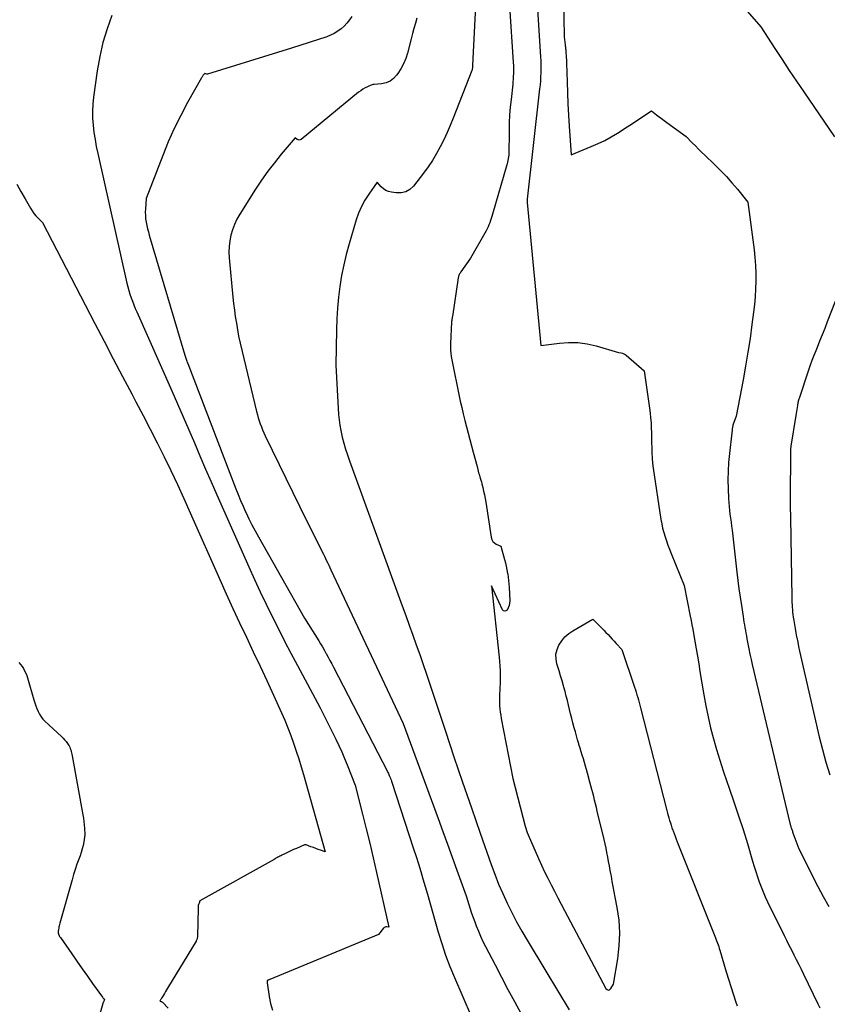
# Model space of a CAD drawing. Units: inches. Extents: x 2614773 to 2617493, y 1499153 to 1502033.
# Drawn here: x 2615401 to 2615481, y 1499597 to 1499695 of the extents above; entities that cross this region are included whole.
import ezdxf

# ---------------------------------------------------------------- set-up
doc = ezdxf.new("R2010")
doc.units = ezdxf.units.IN
doc.header["$MEASUREMENT"] = 0
doc.layers.add('Tile_2735_11_NW_contour_2ft', color=104, linetype='Continuous')

msp = doc.modelspace()

# ---------------------------------------------------------------- linework, layer by layer
at = {"layer": 'Tile_2735_11_NW_contour_2ft'}
for points in [[(2615454.931, 1499705.353, 7980), (2615455.13, 1499693.69, 7980), (2615455.22, 1499692.889, 7980), (2615455.231, 1499692.794, 7980), (2615455.242, 1499692.698, 7980), (2615455.253, 1499692.603, 7980), (2615455.265, 1499692.508, 7980), (2615455.276, 1499692.412, 7980), (2615455.286, 1499692.317, 7980), (2615455.293, 1499692.221, 7980), (2615455.3, 1499692.125, 7980), (2615455.32, 1499691.795, 7980), (2615455.331, 1499691.608, 7980), (2615455.34, 1499691.422, 7980), (2615455.348, 1499691.235, 7980), (2615455.354, 1499691.048, 7980), (2615455.408, 1499689.199, 7980), (2615455.448, 1499688.088, 7980), (2615455.496, 1499686.977, 7980), (2615455.558, 1499685.867, 7980), (2615455.629, 1499684.758, 7980), (2615455.83, 1499681.89, 7980), (2615457.841, 1499682.706, 7980), (2615458.518, 1499683.003, 7980), (2615459.183, 1499683.323, 7980), (2615459.83, 1499683.679, 7980), (2615460.465, 1499684.058, 7980), (2615460.616, 1499684.154, 7980), (2615461.165, 1499684.504, 7980), (2615461.711, 1499684.858, 7980), (2615462.256, 1499685.215, 7980), (2615462.798, 1499685.576, 7980), (2615463.88, 1499686.3, 7980), (2615464.38, 1499685.898, 7980), (2615464.632, 1499685.699, 7980), (2615464.886, 1499685.503, 7980), (2615465.143, 1499685.311, 7980), (2615465.402, 1499685.122, 7980), (2615467.35, 1499683.73, 7980), (2615467.962, 1499683.088, 7980), (2615468.27, 1499682.769, 7980), (2615468.582, 1499682.454, 7980), (2615468.897, 1499682.142, 7980), (2615469.217, 1499681.834, 7980), (2615470.198, 1499680.9, 7980), (2615470.795, 1499680.309, 7980), (2615471.376, 1499679.703, 7980), (2615471.933, 1499679.074, 7980), (2615472.473, 1499678.43, 7980), (2615473.53, 1499677.12, 7980), (2615474.153, 1499672.349, 7980), (2615474.236, 1499671.57, 7980), (2615474.297, 1499670.79, 7980), (2615474.322, 1499670.008, 7980), (2615474.324, 1499669.225, 7980), (2615474.295, 1499668.441, 7980), (2615474.25, 1499667.659, 7980), (2615474.18, 1499666.879, 7980), (2615474.093, 1499666.1, 7980), (2615473.936, 1499664.868, 7980), (2615473.744, 1499663.476, 7980), (2615473.535, 1499662.087, 7980), (2615473.299, 1499660.702, 7980), (2615473.045, 1499659.32, 7980), (2615472.34, 1499655.68, 7980), (2615472.037, 1499654.769, 7980), (2615472.021, 1499654.719, 7980), (2615472.007, 1499654.668, 7980), (2615471.996, 1499654.617, 7980), (2615471.985, 1499654.565, 7980), (2615471.977, 1499654.514, 7980), (2615471.969, 1499654.462, 7980), (2615471.963, 1499654.41, 7980), (2615471.958, 1499654.357, 7980), (2615471.955, 1499654.31, 7980), (2615471.949, 1499654.234, 7980), (2615471.942, 1499654.158, 7980), (2615471.934, 1499654.082, 7980), (2615471.926, 1499654.006, 7980), (2615471.681, 1499651.925, 7980), (2615471.599, 1499651.047, 7980), (2615471.544, 1499650.168, 7980), (2615471.533, 1499649.287, 7980), (2615471.549, 1499648.406, 7980), (2615471.589, 1499647.445, 7980), (2615471.612, 1499647.043, 7980), (2615471.643, 1499646.642, 7980), (2615471.685, 1499646.242, 7980), (2615471.735, 1499645.843, 7980), (2615471.79, 1499645.444, 7980), (2615471.842, 1499645.045, 7980), (2615471.892, 1499644.646, 7980), (2615471.939, 1499644.246, 7980), (2615472.424, 1499640.043, 7980), (2615472.526, 1499639.207, 7980), (2615472.634, 1499638.373, 7980), (2615472.751, 1499637.539, 7980), (2615472.875, 1499636.707, 7980), (2615473.047, 1499635.602, 7980), (2615473.091, 1499635.322, 7980), (2615473.136, 1499635.044, 7980), (2615473.184, 1499634.765, 7980), (2615473.232, 1499634.486, 7980), (2615473.282, 1499634.208, 7980), (2615473.332, 1499633.93, 7980), (2615473.383, 1499633.652, 7980), (2615473.435, 1499633.374, 7980), (2615473.528, 1499632.877, 7980), (2615473.63, 1499632.352, 7980), (2615473.738, 1499631.828, 7980), (2615473.852, 1499631.305, 7980), (2615473.972, 1499630.783, 7980), (2615477.736, 1499614.898, 7980), (2615477.756, 1499614.817, 7980), (2615477.777, 1499614.737, 7980), (2615477.799, 1499614.657, 7980), (2615477.823, 1499614.578, 7980), (2615477.847, 1499614.499, 7980), (2615477.873, 1499614.42, 7980), (2615477.898, 1499614.341, 7980), (2615477.924, 1499614.262, 7980), (2615477.956, 1499614.172, 7980), (2615477.984, 1499614.089, 7980), (2615478.014, 1499614.007, 7980), (2615478.044, 1499613.925, 7980), (2615478.64, 1499612.33, 7980), (2615480.545, 1499608.549, 7980), (2615481.081, 1499607.534, 7980), (2615481.641, 1499606.533, 7980)], [(2615471.147, 1499698.952, 7978), (2615474.81, 1499694.71, 7978), (2615476.236, 1499692.522, 7978), (2615476.953, 1499691.431, 7978), (2615477.675, 1499690.343, 7978), (2615478.404, 1499689.26, 7978), (2615479.139, 1499688.181, 7978), (2615482.221, 1499683.686, 7978)], [(2615446.281, 1499697.482, 7986), (2615445.95, 1499690.85, 7986), (2615445.952, 1499690.732, 7986), (2615445.952, 1499690.713, 7986), (2615445.951, 1499690.695, 7986), (2615445.949, 1499690.678, 7986), (2615445.947, 1499690.66, 7986), (2615445.932, 1499690.571, 7986), (2615445.92, 1499690.51, 7986), (2615445.906, 1499690.449, 7986), (2615445.888, 1499690.389, 7986), (2615445.867, 1499690.33, 7986), (2615443.997, 1499685.546, 7986), (2615443.7, 1499684.82, 7986), (2615443.389, 1499684.1, 7986), (2615443.058, 1499683.389, 7986), (2615442.712, 1499682.684, 7986), (2615442.336, 1499681.996, 7986), (2615441.936, 1499681.324, 7986), (2615441.498, 1499680.676, 7986), (2615441.035, 1499680.043, 7986), (2615440.021, 1499678.736, 7986), (2615439.653, 1499678.399, 7986), (2615439.247, 1499678.157, 7986), (2615438.786, 1499678.058, 7986), (2615438.286, 1499678.053, 7986), (2615437.821, 1499678.128, 7986), (2615437.533, 1499678.205, 7986), (2615437.264, 1499678.316, 7986), (2615437.022, 1499678.477, 7986), (2615436.798, 1499678.673, 7986), (2615436.38, 1499679.12, 7986), (2615435.539, 1499677.932, 7986), (2615435.15, 1499677.322, 7986), (2615434.805, 1499676.691, 7986), (2615434.522, 1499676.03, 7986), (2615434.282, 1499675.348, 7986), (2615433.571, 1499672.956, 7986), (2615433.284, 1499671.902, 7986), (2615433.03, 1499670.84, 7986), (2615432.826, 1499669.768, 7986), (2615432.654, 1499668.689, 7986), (2615432.527, 1499667.603, 7986), (2615432.424, 1499666.515, 7986), (2615432.359, 1499665.424, 7986), (2615432.319, 1499664.332, 7986), (2615432.25, 1499660.81, 7986), (2615432.526, 1499655.844, 7986), (2615432.572, 1499655.31, 7986), (2615432.638, 1499654.779, 7986), (2615432.735, 1499654.253, 7986), (2615432.852, 1499653.73, 7986), (2615432.893, 1499653.571, 7986), (2615433.055, 1499652.973, 7986), (2615433.229, 1499652.379, 7986), (2615433.421, 1499651.791, 7986), (2615433.623, 1499651.206, 7986), (2615438.903, 1499636.679, 7986), (2615439.256, 1499635.701, 7986), (2615439.608, 1499634.722, 7986), (2615439.958, 1499633.741, 7986), (2615440.305, 1499632.761, 7986), (2615440.648, 1499631.778, 7986), (2615440.987, 1499630.795, 7986), (2615441.322, 1499629.81, 7986), (2615441.652, 1499628.823, 7986), (2615443.22, 1499624.107, 7986), (2615444.079, 1499621.542, 7986), (2615444.946, 1499618.981, 7986), (2615445.825, 1499616.423, 7986), (2615446.713, 1499613.868, 7986), (2615447.806, 1499610.748, 7986), (2615448.169, 1499609.762, 7986), (2615448.554, 1499608.785, 7986), (2615448.97, 1499607.821, 7986), (2615449.407, 1499606.866, 7986), (2615449.874, 1499605.925, 7986), (2615450.358, 1499604.993, 7986), (2615450.87, 1499604.075, 7986), (2615451.399, 1499603.168, 7986), (2615453.27, 1499600.06, 7986), (2615455.616, 1499596.166, 7986)], [(2615452.35, 1499698.1, 7982), (2615452.75, 1499691.685, 7982), (2615452.77, 1499691.287, 7982), (2615452.782, 1499690.888, 7982), (2615452.783, 1499690.488, 7982), (2615452.778, 1499690.089, 7982), (2615452.762, 1499689.69, 7982), (2615452.739, 1499689.291, 7982), (2615452.706, 1499688.893, 7982), (2615452.666, 1499688.496, 7982), (2615451.41, 1499677.43, 7982), (2615451.414, 1499677.322, 7982), (2615451.417, 1499677.268, 7982), (2615451.419, 1499677.215, 7982), (2615451.424, 1499677.161, 7982), (2615451.428, 1499677.107, 7982), (2615452.77, 1499662.77, 7982), (2615454.641, 1499663.006, 7982), (2615455.571, 1499663.066, 7982), (2615456.496, 1499663.051, 7982), (2615457.412, 1499662.922, 7982), (2615458.322, 1499662.719, 7982), (2615460.57, 1499662.07, 7982), (2615460.844, 1499662.02, 7982), (2615460.976, 1499661.984, 7982), (2615461.101, 1499661.936, 7982), (2615461.218, 1499661.869, 7982), (2615461.329, 1499661.789, 7982), (2615463.15, 1499660.23, 7982), (2615463.675, 1499656.482, 7982), (2615463.736, 1499655.99, 7982), (2615463.788, 1499655.498, 7982), (2615463.823, 1499655.004, 7982), (2615463.849, 1499654.509, 7982), (2615463.865, 1499654.014, 7982), (2615463.877, 1499653.519, 7982), (2615463.885, 1499653.023, 7982), (2615463.889, 1499652.528, 7982), (2615463.889, 1499652.501, 7982), (2615463.902, 1499651.993, 7982), (2615463.93, 1499651.486, 7982), (2615463.98, 1499650.98, 7982), (2615464.044, 1499650.476, 7982), (2615464.814, 1499645.336, 7982), (2615464.892, 1499644.896, 7982), (2615464.984, 1499644.459, 7982), (2615465.098, 1499644.028, 7982), (2615465.227, 1499643.6, 7982), (2615465.371, 1499643.176, 7982), (2615465.52, 1499642.754, 7982), (2615465.679, 1499642.336, 7982), (2615465.843, 1499641.919, 7982), (2615467.14, 1499638.72, 7982), (2615467.759, 1499635.625, 7982), (2615467.844, 1499635.191, 7982), (2615467.927, 1499634.757, 7982), (2615468.006, 1499634.323, 7982), (2615468.084, 1499633.888, 7982), (2615468.214, 1499633.132, 7982), (2615468.344, 1499632.376, 7982), (2615468.473, 1499631.619, 7982), (2615468.6, 1499630.862, 7982), (2615468.725, 1499630.105, 7982), (2615469.112, 1499627.746, 7982), (2615469.312, 1499626.638, 7982), (2615469.536, 1499625.535, 7982), (2615469.796, 1499624.441, 7982), (2615470.08, 1499623.351, 7982), (2615470.393, 1499622.269, 7982), (2615470.72, 1499621.191, 7982), (2615471.069, 1499620.121, 7982), (2615471.432, 1499619.055, 7982), (2615471.66, 1499618.407, 7982), (2615472.137, 1499617.022, 7982), (2615472.601, 1499615.632, 7982), (2615473.044, 1499614.236, 7982), (2615473.475, 1499612.836, 7982), (2615474.005, 1499611.068, 7982), (2615474.165, 1499610.549, 7982), (2615474.328, 1499610.033, 7982), (2615474.498, 1499609.519, 7982), (2615474.673, 1499609.006, 7982), (2615474.86, 1499608.497, 7982), (2615475.06, 1499607.994, 7982), (2615475.277, 1499607.499, 7982), (2615475.506, 1499607.008, 7982), (2615477.157, 1499603.637, 7982), (2615477.397, 1499603.149, 7982), (2615477.64, 1499602.663, 7982), (2615477.886, 1499602.178, 7982), (2615478.134, 1499601.694, 7982), (2615478.382, 1499601.21, 7982), (2615478.626, 1499600.724, 7982), (2615478.867, 1499600.237, 7982), (2615479.104, 1499599.748, 7982), (2615480.535, 1499596.769, 7982), (2615480.727, 1499596.374, 7982)], [(2615449.631, 1499696.788, 7984), (2615450.014, 1499691.16, 7984), (2615450.033, 1499690.795, 7984), (2615450.042, 1499690.43, 7984), (2615450.039, 1499690.065, 7984), (2615450.027, 1499689.7, 7984), (2615449.99, 1499688.97, 7984), (2615449.796, 1499687.421, 7984), (2615449.714, 1499686.645, 7984), (2615449.65, 1499685.869, 7984), (2615449.615, 1499685.091, 7984), (2615449.598, 1499684.311, 7984), (2615449.59, 1499681.83, 7984), (2615449.447, 1499681.128, 7984), (2615449.434, 1499681.065, 7984), (2615449.419, 1499681.002, 7984), (2615449.403, 1499680.94, 7984), (2615449.386, 1499680.878, 7984), (2615447.946, 1499675.922, 7984), (2615447.882, 1499675.708, 7984), (2615447.815, 1499675.496, 7984), (2615447.743, 1499675.285, 7984), (2615447.668, 1499675.075, 7984), (2615447.586, 1499674.869, 7984), (2615447.497, 1499674.664, 7984), (2615447.399, 1499674.465, 7984), (2615447.294, 1499674.269, 7984), (2615445.74, 1499671.52, 7984), (2615444.779, 1499670.154, 7984), (2615444.733, 1499670.084, 7984), (2615444.689, 1499670.013, 7984), (2615444.648, 1499669.94, 7984), (2615444.609, 1499669.865, 7984), (2615444.575, 1499669.789, 7984), (2615444.547, 1499669.71, 7984), (2615444.526, 1499669.63, 7984), (2615444.509, 1499669.548, 7984), (2615443.922, 1499665.685, 7984), (2615443.911, 1499665.613, 7984), (2615443.9, 1499665.542, 7984), (2615443.887, 1499665.47, 7984), (2615443.875, 1499665.398, 7984), (2615443.863, 1499665.327, 7984), (2615443.854, 1499665.255, 7984), (2615443.846, 1499665.183, 7984), (2615443.841, 1499665.11, 7984), (2615443.723, 1499662.951, 7984), (2615443.718, 1499662.626, 7984), (2615443.729, 1499662.303, 7984), (2615443.765, 1499661.982, 7984), (2615443.816, 1499661.662, 7984), (2615444.716, 1499657.19, 7984), (2615444.853, 1499656.544, 7984), (2615444.999, 1499655.901, 7984), (2615445.159, 1499655.261, 7984), (2615445.328, 1499654.624, 7984), (2615445.503, 1499653.987, 7984), (2615445.676, 1499653.351, 7984), (2615445.848, 1499652.713, 7984), (2615446.018, 1499652.076, 7984), (2615446.4, 1499650.63, 7984), (2615446.475, 1499650.32, 7984), (2615446.514, 1499650.166, 7984), (2615446.555, 1499650.012, 7984), (2615446.6, 1499649.859, 7984), (2615446.646, 1499649.707, 7984), (2615446.665, 1499649.646, 7984), (2615446.721, 1499649.464, 7984), (2615446.774, 1499649.281, 7984), (2615446.825, 1499649.097, 7984), (2615446.873, 1499648.912, 7984), (2615446.965, 1499648.544, 7984), (2615447.052, 1499648.174, 7984), (2615447.133, 1499647.802, 7984), (2615447.203, 1499647.429, 7984), (2615447.267, 1499647.054, 7984), (2615447.815, 1499643.539, 7984), (2615447.883, 1499643.324, 7984), (2615447.985, 1499643.134, 7984), (2615448.138, 1499642.982, 7984), (2615448.324, 1499642.856, 7984), (2615448.76, 1499642.65, 7984), (2615449.141, 1499641.326, 7984), (2615449.234, 1499640.979, 7984), (2615449.32, 1499640.631, 7984), (2615449.394, 1499640.28, 7984), (2615449.461, 1499639.928, 7984), (2615449.468, 1499639.885, 7984), (2615449.518, 1499639.552, 7984), (2615449.56, 1499639.218, 7984), (2615449.588, 1499638.882, 7984), (2615449.608, 1499638.546, 7984), (2615449.663, 1499637.178, 7984), (2615449.65, 1499636.932, 7984), (2615449.609, 1499636.693, 7984), (2615449.526, 1499636.467, 7984), (2615449.415, 1499636.247, 7984), (2615449.289, 1499636.155, 7984), (2615449.166, 1499636.121, 7984), (2615449.05, 1499636.171, 7984), (2615448.937, 1499636.279, 7984), (2615447.85, 1499638.67, 7984), (2615448.611, 1499631.515, 7984), (2615448.652, 1499631.077, 7984), (2615448.684, 1499630.638, 7984), (2615448.703, 1499630.198, 7984), (2615448.714, 1499629.758, 7984), (2615448.715, 1499629.669, 7984), (2615448.714, 1499629.273, 7984), (2615448.708, 1499628.878, 7984), (2615448.69, 1499628.482, 7984), (2615448.667, 1499628.087, 7984), (2615448.656, 1499627.937, 7984), (2615448.64, 1499627.617, 7984), (2615448.633, 1499627.297, 7984), (2615448.641, 1499626.977, 7984), (2615448.657, 1499626.657, 7984), (2615448.687, 1499626.338, 7984), (2615448.723, 1499626.02, 7984), (2615448.771, 1499625.703, 7984), (2615448.826, 1499625.387, 7984), (2615449.98, 1499619.36, 7984), (2615451.21, 1499614.595, 7984), (2615451.273, 1499614.374, 7984), (2615451.343, 1499614.155, 7984), (2615451.423, 1499613.941, 7984), (2615451.51, 1499613.728, 7984), (2615452.561, 1499611.338, 7984), (2615452.86, 1499610.674, 7984), (2615453.168, 1499610.014, 7984), (2615453.487, 1499609.359, 7984), (2615453.815, 1499608.708, 7984), (2615454.15, 1499608.061, 7984), (2615454.486, 1499607.414, 7984), (2615454.824, 1499606.769, 7984), (2615455.164, 1499606.124, 7984), (2615459.298, 1499598.306, 7984), (2615459.423, 1499598.199, 7984), (2615459.55, 1499598.152, 7984), (2615459.679, 1499598.195, 7984), (2615459.808, 1499598.299, 7984), (2615460.07, 1499598.76, 7984), (2615460.484, 1499601.3, 7984), (2615460.573, 1499601.941, 7984), (2615460.641, 1499602.584, 7984), (2615460.677, 1499603.229, 7984), (2615460.692, 1499603.877, 7984), (2615460.673, 1499604.523, 7984), (2615460.63, 1499605.167, 7984), (2615460.549, 1499605.808, 7984), (2615460.444, 1499606.446, 7984), (2615460.242, 1499607.484, 7984), (2615460.142, 1499608.003, 7984), (2615460.043, 1499608.522, 7984), (2615459.945, 1499609.041, 7984), (2615459.848, 1499609.56, 7984), (2615459.82, 1499609.708, 7984), (2615459.738, 1499610.153, 7984), (2615459.656, 1499610.599, 7984), (2615459.574, 1499611.045, 7984), (2615459.493, 1499611.49, 7984), (2615459.408, 1499611.935, 7984), (2615459.319, 1499612.379, 7984), (2615459.222, 1499612.821, 7984), (2615459.12, 1499613.262, 7984), (2615458.442, 1499616.091, 7984), (2615458.354, 1499616.456, 7984), (2615458.265, 1499616.82, 7984), (2615458.175, 1499617.184, 7984), (2615458.084, 1499617.548, 7984), (2615457.991, 1499617.912, 7984), (2615457.898, 1499618.275, 7984), (2615457.804, 1499618.638, 7984), (2615457.709, 1499619.001, 7984), (2615457.474, 1499619.891, 7984), (2615457.376, 1499620.253, 7984), (2615457.273, 1499620.613, 7984), (2615457.165, 1499620.972, 7984), (2615457.052, 1499621.33, 7984), (2615456.939, 1499621.687, 7984), (2615456.826, 1499622.045, 7984), (2615456.716, 1499622.403, 7984), (2615456.608, 1499622.762, 7984), (2615456.585, 1499622.841, 7984), (2615456.468, 1499623.24, 7984), (2615456.354, 1499623.64, 7984), (2615456.243, 1499624.04, 7984), (2615456.134, 1499624.441, 7984), (2615456.001, 1499624.943, 7984), (2615455.884, 1499625.389, 7984), (2615455.77, 1499625.835, 7984), (2615455.659, 1499626.282, 7984), (2615455.55, 1499626.73, 7984), (2615455.441, 1499627.177, 7984), (2615455.328, 1499627.623, 7984), (2615455.21, 1499628.068, 7984), (2615455.088, 1499628.513, 7984), (2615455.052, 1499628.642, 7984), (2615454.907, 1499629.149, 7984), (2615454.759, 1499629.655, 7984), (2615454.607, 1499630.16, 7984), (2615454.452, 1499630.665, 7984), (2615454.396, 1499630.845, 7984), (2615454.308, 1499631.334, 7984), (2615454.298, 1499631.815, 7984), (2615454.405, 1499632.284, 7984), (2615454.59, 1499632.745, 7984), (2615454.873, 1499633.169, 7984), (2615455.194, 1499633.556, 7984), (2615455.573, 1499633.886, 7984), (2615455.991, 1499634.179, 7984), (2615457.99, 1499635.35, 7984), (2615458.676, 1499634.663, 7984), (2615458.889, 1499634.446, 7984), (2615459.101, 1499634.228, 7984), (2615459.309, 1499634.006, 7984), (2615459.516, 1499633.784, 7984), (2615459.722, 1499633.56, 7984), (2615459.928, 1499633.336, 7984), (2615460.135, 1499633.114, 7984), (2615460.343, 1499632.892, 7984), (2615460.89, 1499632.31, 7984), (2615462.178, 1499628.52, 7984), (2615462.262, 1499628.266, 7984), (2615462.343, 1499628.011, 7984), (2615462.419, 1499627.754, 7984), (2615462.492, 1499627.497, 7984), (2615462.562, 1499627.238, 7984), (2615462.631, 1499626.98, 7984), (2615462.699, 1499626.721, 7984), (2615462.767, 1499626.462, 7984), (2615465.413, 1499616.15, 7984), (2615465.479, 1499615.901, 7984), (2615465.546, 1499615.654, 7984), (2615465.616, 1499615.407, 7984), (2615465.689, 1499615.16, 7984), (2615465.765, 1499614.915, 7984), (2615465.844, 1499614.671, 7984), (2615465.926, 1499614.428, 7984), (2615466.012, 1499614.185, 7984), (2615466.036, 1499614.119, 7984), (2615466.137, 1499613.845, 7984), (2615466.239, 1499613.571, 7984), (2615466.344, 1499613.299, 7984), (2615466.451, 1499613.027, 7984), (2615470.218, 1499603.555, 7984), (2615470.286, 1499603.382, 7984), (2615470.353, 1499603.209, 7984), (2615470.419, 1499603.035, 7984), (2615470.484, 1499602.861, 7984), (2615470.546, 1499602.687, 7984), (2615470.606, 1499602.511, 7984), (2615470.663, 1499602.334, 7984), (2615470.716, 1499602.156, 7984), (2615471.35, 1499599.98, 7984), (2615472.337, 1499596.943, 7984), (2615472.47, 1499596.564, 7984)], [(2615409.809, 1499695.853, 7992), (2615409.328, 1499694.496, 7992), (2615408.913, 1499693.122, 7992), (2615408.595, 1499691.722, 7992), (2615408.343, 1499690.305, 7992), (2615407.97, 1499687.67, 7992), (2615407.896, 1499686.963, 7992), (2615407.859, 1499686.254, 7992), (2615407.874, 1499685.545, 7992), (2615407.924, 1499684.836, 7992), (2615408.014, 1499684.128, 7992), (2615408.119, 1499683.422, 7992), (2615408.248, 1499682.721, 7992), (2615408.392, 1499682.021, 7992), (2615411.307, 1499669.019, 7992), (2615411.397, 1499668.648, 7992), (2615411.497, 1499668.28, 7992), (2615411.61, 1499667.915, 7992), (2615411.731, 1499667.554, 7992), (2615411.864, 1499667.196, 7992), (2615412.002, 1499666.84, 7992), (2615412.147, 1499666.487, 7992), (2615412.298, 1499666.136, 7992), (2615415.809, 1499658.205, 7992), (2615416.382, 1499656.905, 7992), (2615416.95, 1499655.604, 7992), (2615417.513, 1499654.3, 7992), (2615418.072, 1499652.995, 7992), (2615418.631, 1499651.69, 7992), (2615419.194, 1499650.386, 7992), (2615419.762, 1499649.084, 7992), (2615420.333, 1499647.784, 7992), (2615423.52, 1499640.571, 7992), (2615424.086, 1499639.317, 7992), (2615424.663, 1499638.068, 7992), (2615425.258, 1499636.828, 7992), (2615425.865, 1499635.593, 7992), (2615426.486, 1499634.365, 7992), (2615427.114, 1499633.141, 7992), (2615427.751, 1499631.921, 7992), (2615428.393, 1499630.704, 7992), (2615430.664, 1499626.448, 7992), (2615431.046, 1499625.72, 7992), (2615431.422, 1499624.989, 7992), (2615431.789, 1499624.253, 7992), (2615432.149, 1499623.514, 7992), (2615432.257, 1499623.29, 7992), (2615432.552, 1499622.657, 7992), (2615432.838, 1499622.022, 7992), (2615433.109, 1499621.38, 7992), (2615433.372, 1499620.734, 7992), (2615434.17, 1499618.71, 7992), (2615434.918, 1499615.794, 7992), (2615435.285, 1499614.335, 7992), (2615435.644, 1499612.873, 7992), (2615435.989, 1499611.408, 7992), (2615436.326, 1499609.942, 7992), (2615437.56, 1499604.45, 7992), (2615437.356, 1499604.486, 7992), (2615437.26, 1499604.486, 7992), (2615437.172, 1499604.468, 7992), (2615437.094, 1499604.423, 7992), (2615437.024, 1499604.359, 7992), (2615436.52, 1499603.72, 7992), (2615425.635, 1499599.225, 7992), (2615425.589, 1499599.206, 7992), (2615425.543, 1499599.186, 7992), (2615425.497, 1499599.165, 7992), (2615425.451, 1499599.143, 7992), (2615425.36, 1499599.1, 7992), (2615425.349, 1499598.976, 7992), (2615425.348, 1499598.955, 7992), (2615425.348, 1499598.934, 7992), (2615425.35, 1499598.914, 7992), (2615425.352, 1499598.893, 7992), (2615425.571, 1499597.519, 7992), (2615425.71, 1499596.819, 7992), (2615425.883, 1499596.13, 7992)], [(2615433.85, 1499695.746, 7990), (2615433.614, 1499695.406, 7990), (2615433.359, 1499695.083, 7990), (2615433.074, 1499694.787, 7990), (2615432.769, 1499694.508, 7990), (2615432.437, 1499694.263, 7990), (2615432.09, 1499694.045, 7990), (2615431.721, 1499693.867, 7990), (2615431.337, 1499693.717, 7990), (2615427.81, 1499692.56, 7990), (2615419.402, 1499689.972, 7990), (2615419.335, 1499689.967, 7990), (2615419.13, 1499690.03, 7990), (2615419.025, 1499689.933, 7990), (2615419.007, 1499689.916, 7990), (2615418.991, 1499689.898, 7990), (2615418.976, 1499689.88, 7990), (2615418.961, 1499689.861, 7990), (2615418.915, 1499689.798, 7990), (2615418.879, 1499689.747, 7990), (2615418.844, 1499689.695, 7990), (2615418.811, 1499689.641, 7990), (2615418.779, 1499689.587, 7990), (2615417.398, 1499687.129, 7990), (2615416.705, 1499685.832, 7990), (2615416.051, 1499684.517, 7990), (2615415.454, 1499683.175, 7990), (2615414.896, 1499681.814, 7990), (2615413.23, 1499677.49, 7990), (2615413.162, 1499676.461, 7990), (2615413.152, 1499676.126, 7990), (2615413.159, 1499675.792, 7990), (2615413.191, 1499675.46, 7990), (2615413.239, 1499675.129, 7990), (2615413.305, 1499674.799, 7990), (2615413.379, 1499674.472, 7990), (2615413.462, 1499674.146, 7990), (2615413.552, 1499673.823, 7990), (2615417.119, 1499661.8, 7990), (2615417.151, 1499661.695, 7990), (2615417.183, 1499661.591, 7990), (2615417.217, 1499661.488, 7990), (2615417.252, 1499661.385, 7990), (2615417.288, 1499661.282, 7990), (2615417.325, 1499661.179, 7990), (2615417.363, 1499661.077, 7990), (2615417.402, 1499660.975, 7990), (2615422.238, 1499648.406, 7990), (2615422.468, 1499647.824, 7990), (2615422.706, 1499647.245, 7990), (2615422.954, 1499646.67, 7990), (2615423.21, 1499646.098, 7990), (2615423.253, 1499646.004, 7990), (2615423.543, 1499645.391, 7990), (2615423.843, 1499644.784, 7990), (2615424.16, 1499644.184, 7990), (2615424.486, 1499643.59, 7990), (2615429.1, 1499635.44, 7990), (2615430.534, 1499633.152, 7990), (2615430.719, 1499632.852, 7990), (2615430.9, 1499632.55, 7990), (2615431.076, 1499632.245, 7990), (2615431.249, 1499631.938, 7990), (2615431.282, 1499631.877, 7990), (2615431.468, 1499631.537, 7990), (2615431.652, 1499631.196, 7990), (2615431.833, 1499630.854, 7990), (2615432.012, 1499630.51, 7990), (2615437.414, 1499620.051, 7990), (2615437.46, 1499619.959, 7990), (2615437.505, 1499619.866, 7990), (2615437.548, 1499619.773, 7990), (2615437.59, 1499619.678, 7990), (2615437.682, 1499619.463, 7990), (2615437.707, 1499619.403, 7990), (2615437.731, 1499619.343, 7990), (2615437.754, 1499619.282, 7990), (2615437.776, 1499619.222, 7990), (2615437.82, 1499619.1, 7990), (2615440.038, 1499612.299, 7990), (2615440.279, 1499611.549, 7990), (2615440.516, 1499610.798, 7990), (2615440.747, 1499610.045, 7990), (2615440.973, 1499609.291, 7990), (2615441.42, 1499607.78, 7990), (2615442.506, 1499603.966, 7990), (2615442.859, 1499602.809, 7990), (2615443.242, 1499601.663, 7990), (2615443.669, 1499600.533, 7990), (2615444.125, 1499599.413, 7990), (2615445.79, 1499595.54, 7990)], [(2615440.361, 1499695.579, 7988), (2615440.217, 1499695.063, 7988), (2615440.076, 1499694.547, 7988), (2615439.937, 1499694.03, 7988), (2615439.799, 1499693.513, 7988), (2615439.421, 1499692.081, 7988), (2615439.245, 1499691.536, 7988), (2615439.032, 1499691.008, 7988), (2615438.762, 1499690.506, 7988), (2615438.456, 1499690.021, 7988), (2615438.338, 1499689.856, 7988), (2615438.028, 1499689.526, 7988), (2615437.681, 1499689.261, 7988), (2615437.276, 1499689.095, 7988), (2615436.834, 1499688.995, 7988), (2615436.096, 1499688.93, 7988), (2615435.991, 1499688.915, 7988), (2615435.888, 1499688.894, 7988), (2615435.788, 1499688.862, 7988), (2615435.69, 1499688.824, 7988), (2615435.407, 1499688.697, 7988), (2615435.175, 1499688.58, 7988), (2615434.949, 1499688.453, 7988), (2615434.734, 1499688.307, 7988), (2615434.527, 1499688.15, 7988), (2615428.768, 1499683.429, 7988), (2615428.67, 1499683.38, 7988), (2615428.572, 1499683.359, 7988), (2615428.474, 1499683.38, 7988), (2615428.376, 1499683.429, 7988), (2615428.18, 1499683.59, 7988), (2615426.775, 1499681.929, 7988), (2615426.091, 1499681.086, 7988), (2615425.431, 1499680.224, 7988), (2615424.806, 1499679.336, 7988), (2615424.206, 1499678.431, 7988), (2615422.613, 1499675.914, 7988), (2615422.33, 1499675.415, 7988), (2615422.082, 1499674.901, 7988), (2615421.885, 1499674.365, 7988), (2615421.723, 1499673.815, 7988), (2615421.616, 1499673.251, 7988), (2615421.548, 1499672.685, 7988), (2615421.535, 1499672.114, 7988), (2615421.561, 1499671.541, 7988), (2615421.932, 1499667.619, 7988), (2615422.001, 1499666.964, 7988), (2615422.08, 1499666.311, 7988), (2615422.174, 1499665.659, 7988), (2615422.278, 1499665.009, 7988), (2615422.5, 1499663.71, 7988), (2615424.31, 1499656.143, 7988), (2615424.39, 1499655.832, 7988), (2615424.476, 1499655.522, 7988), (2615424.572, 1499655.215, 7988), (2615424.674, 1499654.91, 7988), (2615424.786, 1499654.609, 7988), (2615424.905, 1499654.31, 7988), (2615425.035, 1499654.016, 7988), (2615425.171, 1499653.725, 7988), (2615428.65, 1499646.6, 7988), (2615430.889, 1499642.078, 7988), (2615430.998, 1499641.856, 7988), (2615431.107, 1499641.633, 7988), (2615431.214, 1499641.41, 7988), (2615431.321, 1499641.187, 7988), (2615431.427, 1499640.964, 7988), (2615431.533, 1499640.74, 7988), (2615431.638, 1499640.516, 7988), (2615431.744, 1499640.293, 7988), (2615438.99, 1499624.88, 7988), (2615442.481, 1499615.355, 7988), (2615442.953, 1499614.064, 7988), (2615443.423, 1499612.773, 7988), (2615443.892, 1499611.48, 7988), (2615444.358, 1499610.187, 7988), (2615445.29, 1499607.6, 7988), (2615445.564, 1499606.73, 7988), (2615445.705, 1499606.297, 7988), (2615445.85, 1499605.865, 7988), (2615446.003, 1499605.436, 7988), (2615446.161, 1499605.008, 7988), (2615446.321, 1499604.587, 7988), (2615446.53, 1499604.065, 7988), (2615446.75, 1499603.548, 7988), (2615446.989, 1499603.038, 7988), (2615447.239, 1499602.535, 7988), (2615448.197, 1499600.688, 7988), (2615448.841, 1499599.455, 7988), (2615449.489, 1499598.225, 7988), (2615450.144, 1499596.999, 7988), (2615450.804, 1499595.775, 7988)], [(2615400.282, 1499678.931, 7994), (2615400.698, 1499678.19, 7994), (2615401.119, 1499677.451, 7994), (2615401.657, 1499676.515, 7994), (2615401.822, 1499676.254, 7994), (2615402.001, 1499676.003, 7994), (2615402.2, 1499675.768, 7994), (2615402.413, 1499675.543, 7994), (2615402.86, 1499675.11, 7994), (2615408.105, 1499664.956, 7994), (2615409.02, 1499663.19, 7994), (2615409.941, 1499661.427, 7994), (2615410.868, 1499659.668, 7994), (2615411.799, 1499657.911, 7994), (2615412.212, 1499657.135, 7994), (2615412.933, 1499655.763, 7994), (2615413.645, 1499654.387, 7994), (2615414.343, 1499653.004, 7994), (2615415.031, 1499651.617, 7994), (2615415.705, 1499650.221, 7994), (2615416.368, 1499648.821, 7994), (2615417.016, 1499647.414, 7994), (2615417.652, 1499646.001, 7994), (2615420.62, 1499639.315, 7994), (2615421.273, 1499637.859, 7994), (2615421.934, 1499636.406, 7994), (2615422.607, 1499634.959, 7994), (2615423.288, 1499633.515, 7994), (2615423.97, 1499632.073, 7994), (2615424.649, 1499630.628, 7994), (2615425.32, 1499629.18, 7994), (2615425.987, 1499627.73, 7994), (2615426.798, 1499625.957, 7994), (2615427.129, 1499625.203, 7994), (2615427.444, 1499624.443, 7994), (2615427.736, 1499623.674, 7994), (2615428.013, 1499622.899, 7994), (2615428.272, 1499622.118, 7994), (2615428.522, 1499621.333, 7994), (2615428.76, 1499620.545, 7994), (2615428.989, 1499619.754, 7994), (2615431.17, 1499612, 7994), (2615430.698, 1499612.176, 7994), (2615430.463, 1499612.264, 7994), (2615430.227, 1499612.352, 7994), (2615429.991, 1499612.44, 7994), (2615429.755, 1499612.528, 7994), (2615429.285, 1499612.704, 7994), (2615429.266, 1499612.71, 7994), (2615429.247, 1499612.713, 7994), (2615429.228, 1499612.714, 7994), (2615429.208, 1499612.713, 7994), (2615429.09, 1499612.7, 7994), (2615428.298, 1499612.356, 7994), (2615428.018, 1499612.232, 7994), (2615427.739, 1499612.105, 7994), (2615427.462, 1499611.975, 7994), (2615427.186, 1499611.843, 7994), (2615426.834, 1499611.671, 7994), (2615426.735, 1499611.622, 7994), (2615426.636, 1499611.572, 7994), (2615426.538, 1499611.521, 7994), (2615426.441, 1499611.469, 7994), (2615426.343, 1499611.416, 7994), (2615426.247, 1499611.363, 7994), (2615426.15, 1499611.309, 7994), (2615426.053, 1499611.255, 7994), (2615418.63, 1499607.09, 7994), (2615418.536, 1499606.857, 7994), (2615418.496, 1499606.739, 7994), (2615418.464, 1499606.62, 7994), (2615418.446, 1499606.497, 7994), (2615418.437, 1499606.373, 7994), (2615418.377, 1499603.527, 7994), (2615418.373, 1499603.465, 7994), (2615418.366, 1499603.403, 7994), (2615418.354, 1499603.342, 7994), (2615418.338, 1499603.282, 7994), (2615418.318, 1499603.222, 7994), (2615418.295, 1499603.165, 7994), (2615418.267, 1499603.109, 7994), (2615418.237, 1499603.054, 7994), (2615415.394, 1499598.357, 7994), (2615415.285, 1499598.178, 7994), (2615415.177, 1499597.999, 7994), (2615415.07, 1499597.82, 7994), (2615414.963, 1499597.641, 7994), (2615414.814, 1499597.393, 7994), (2615414.781, 1499597.338, 7994), (2615414.748, 1499597.282, 7994), (2615414.716, 1499597.227, 7994), (2615414.684, 1499597.172, 7994), (2615414.62, 1499597.06, 7994), (2615414.723, 1499597.024, 7994), (2615414.772, 1499597.003, 7994), (2615414.819, 1499596.978, 7994), (2615414.861, 1499596.946, 7994), (2615414.901, 1499596.91, 7994), (2615415.439, 1499596.345, 7994)], [(2615482.269, 1499667.182, 7978), (2615481.477, 1499665.13, 7978), (2615481.226, 1499664.485, 7978), (2615480.973, 1499663.842, 7978), (2615480.715, 1499663.2, 7978), (2615480.456, 1499662.559, 7978), (2615480.326, 1499662.241, 7978), (2615480.134, 1499661.758, 7978), (2615479.948, 1499661.273, 7978), (2615479.772, 1499660.784, 7978), (2615479.603, 1499660.292, 7978), (2615478.66, 1499657.464, 7978), (2615478.632, 1499657.376, 7978), (2615478.606, 1499657.289, 7978), (2615478.582, 1499657.2, 7978), (2615478.559, 1499657.111, 7978), (2615478.538, 1499657.021, 7978), (2615478.519, 1499656.932, 7978), (2615478.502, 1499656.841, 7978), (2615478.487, 1499656.751, 7978), (2615478.33, 1499655.76, 7978), (2615477.836, 1499652.69, 7978), (2615477.825, 1499652.619, 7978), (2615477.816, 1499652.547, 7978), (2615477.808, 1499652.476, 7978), (2615477.801, 1499652.404, 7978), (2615477.796, 1499652.332, 7978), (2615477.792, 1499652.26, 7978), (2615477.79, 1499652.188, 7978), (2615477.789, 1499652.116, 7978), (2615477.776, 1499647.381, 7978), (2615477.776, 1499647.146, 7978), (2615477.776, 1499646.911, 7978), (2615477.778, 1499646.675, 7978), (2615477.78, 1499646.44, 7978), (2615477.782, 1499646.205, 7978), (2615477.785, 1499645.97, 7978), (2615477.788, 1499645.735, 7978), (2615477.792, 1499645.5, 7978), (2615477.93, 1499637.511, 7978), (2615477.936, 1499637.265, 7978), (2615477.944, 1499637.019, 7978), (2615477.956, 1499636.773, 7978), (2615477.97, 1499636.527, 7978), (2615477.989, 1499636.282, 7978), (2615478.012, 1499636.037, 7978), (2615478.042, 1499635.793, 7978), (2615478.076, 1499635.549, 7978), (2615478.127, 1499635.211, 7978), (2615478.192, 1499634.799, 7978), (2615478.261, 1499634.388, 7978), (2615478.336, 1499633.978, 7978), (2615478.415, 1499633.568, 7978), (2615478.431, 1499633.485, 7978), (2615478.522, 1499633.035, 7978), (2615478.616, 1499632.585, 7978), (2615478.714, 1499632.136, 7978), (2615478.814, 1499631.688, 7978), (2615480.675, 1499623.54, 7978), (2615480.992, 1499622.263, 7978), (2615481.339, 1499620.996, 7978), (2615481.733, 1499619.742, 7978)], [(2615400.485, 1499630.997, 7996), (2615400.653, 1499630.805, 7996), (2615400.803, 1499630.598, 7996), (2615400.943, 1499630.383, 7996), (2615401.066, 1499630.158, 7996), (2615401.176, 1499629.927, 7996), (2615401.269, 1499629.689, 7996), (2615401.351, 1499629.445, 7996), (2615401.998, 1499627.242, 7996), (2615402.09, 1499626.949, 7996), (2615402.188, 1499626.659, 7996), (2615402.297, 1499626.372, 7996), (2615402.411, 1499626.088, 7996), (2615402.548, 1499625.816, 7996), (2615402.705, 1499625.56, 7996), (2615402.893, 1499625.325, 7996), (2615403.102, 1499625.106, 7996), (2615404.763, 1499623.569, 7996), (2615404.923, 1499623.41, 7996), (2615405.075, 1499623.244, 7996), (2615405.215, 1499623.068, 7996), (2615405.347, 1499622.884, 7996), (2615405.433, 1499622.756, 7996), (2615405.51, 1499622.629, 7996), (2615405.58, 1499622.498, 7996), (2615405.638, 1499622.362, 7996), (2615405.689, 1499622.222, 7996), (2615405.731, 1499622.079, 7996), (2615405.77, 1499621.935, 7996), (2615405.803, 1499621.79, 7996), (2615405.833, 1499621.643, 7996), (2615406.91, 1499615.716, 7996), (2615406.964, 1499615.384, 7996), (2615407.009, 1499615.051, 7996), (2615407.041, 1499614.717, 7996), (2615407.065, 1499614.382, 7996), (2615407.1, 1499613.71, 7996), (2615406.988, 1499613, 7996), (2615406.922, 1499612.647, 7996), (2615406.841, 1499612.298, 7996), (2615406.738, 1499611.956, 7996), (2615406.621, 1499611.617, 7996), (2615406.491, 1499611.276, 7996), (2615406.305, 1499610.768, 7996), (2615406.129, 1499610.256, 7996), (2615405.966, 1499609.739, 7996), (2615405.812, 1499609.22, 7996), (2615404.584, 1499604.851, 7996), (2615404.552, 1499604.729, 7996), (2615404.523, 1499604.607, 7996), (2615404.498, 1499604.484, 7996), (2615404.476, 1499604.36, 7996), (2615404.453, 1499604.216, 7996), (2615404.446, 1499604.164, 7996), (2615404.44, 1499604.111, 7996), (2615404.436, 1499604.059, 7996), (2615404.433, 1499604.006, 7996), (2615404.43, 1499603.9, 7996), (2615404.448, 1499603.799, 7996), (2615404.452, 1499603.782, 7996), (2615404.457, 1499603.766, 7996), (2615404.463, 1499603.75, 7996), (2615404.47, 1499603.734, 7996), (2615404.511, 1499603.648, 7996), (2615404.541, 1499603.59, 7996), (2615404.572, 1499603.532, 7996), (2615404.607, 1499603.477, 7996), (2615404.643, 1499603.423, 7996), (2615405.787, 1499601.785, 7996), (2615406.306, 1499601.043, 7996), (2615406.826, 1499600.302, 7996), (2615407.348, 1499599.562, 7996), (2615407.872, 1499598.823, 7996), (2615408.858, 1499597.435, 7996), (2615408.89, 1499597.392, 7996), (2615408.924, 1499597.349, 7996), (2615408.959, 1499597.308, 7996), (2615408.995, 1499597.268, 7996), (2615409.07, 1499597.19, 7996), (2615408.988, 1499597.045, 7996), (2615408.962, 1499596.991, 7996), (2615408.923, 1499596.883, 7996), (2615408.917, 1499596.865, 7996), (2615408.911, 1499596.847, 7996), (2615408.905, 1499596.828, 7996), (2615408.899, 1499596.81, 7996), (2615408.023, 1499593.813, 7996)]]:
    msp.add_polyline3d(points, dxfattribs=at)

doc.saveas('drawing.dxf')
